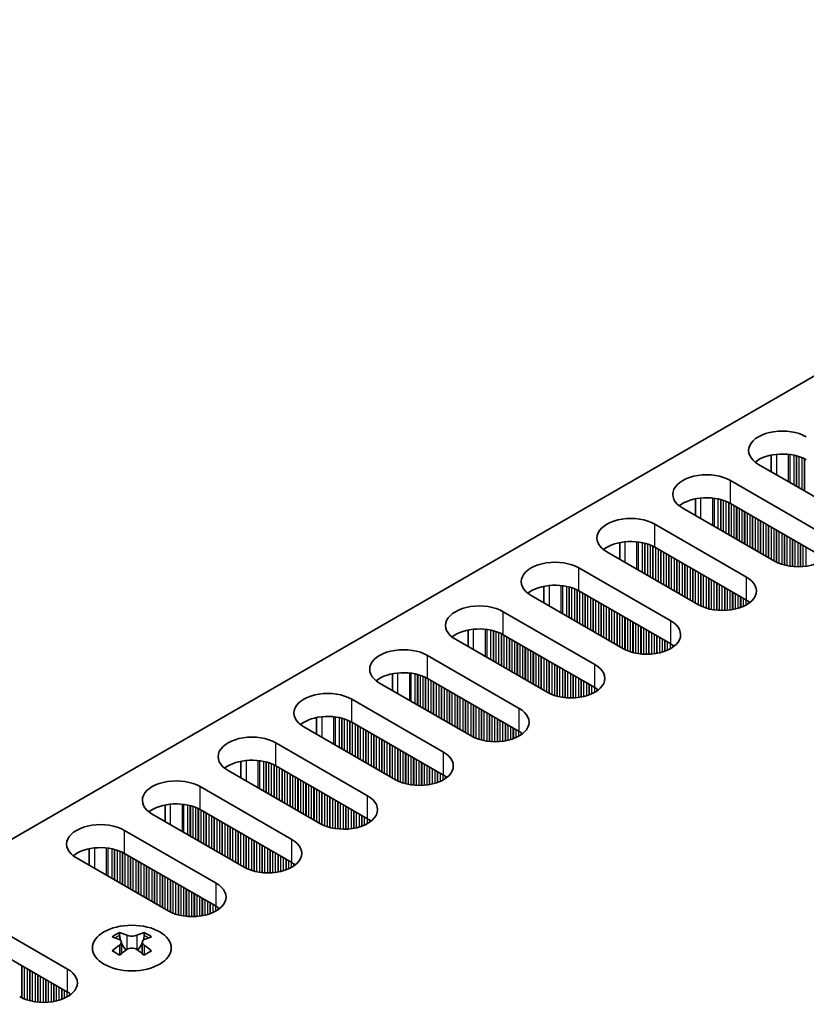
# Model space of a CAD drawing. Units: millimetres. Extents: x 0 to 7469, y 0 to 1124.
# Drawn here: x 269 to 324, y 878 to 948 of the extents above; entities that cross this region are included whole.
import ezdxf

# ---------------------------------------------------------------- set-up
doc = ezdxf.new("R2010")
doc.units = ezdxf.units.MM
doc.header["$LTSCALE"] = 4
doc.layers.get('Defpoints').update_dxf_attribs({"lineweight": 25})
for name, color, linetype, lineweight in [('Dimension (ISO)', 7, 'Continuous', 18), ('Visible (ISO)', 7, 'Continuous', 35), ('Visible Narrow (ISO)', 7, 'Continuous', 25)]:
    doc.layers.add(name, color=color, linetype=linetype, lineweight=lineweight)
doc.styles.add('Note Text (TK)', font='txt')
doc.dimstyles.new('Default - Method 1b (TK)', dxfattribs={"dimscale": 4, "dimtxt": 2.5, "dimasz": 2.5, "dimexe": 1, "dimexo": 1.5, "dimgap": 1, "dimtad": 1, "dimtoh": 1, "dimrnd": 1e-08, "dimdsep": 46, "dimtxsty": 'Note Text (TK)', "dimcen": 0.09, "dimdle": 5, "dimclrd": 100, "dimclre": 100, "dimclrt": 7, "dimadec": 1, "dimazin": 1, "dimtfac": 1, "dimtmove": 0, "dimatfit": 3, "dimfxl": 0, "dimtolj": 1, "dimlwd": -1, "dimlwe": -1, "dimarcsym": 0})

# ---------------------------------------------------------------- blocks, each defined once
blk = doc.blocks.new('*D6')
at = {"layer": 'Defpoints', "color": 0, "transparency": 16777216}
for p in [(383.376, 956.967), (96.29, 853.272), (150.031, 822.245)]:
    blk.add_point(p, dxfattribs=at)
at = {"layer": 'Dimension (ISO)', "color": 100, "transparency": 16777216}
for p, q in [((377.376, 960.431), (325.636, 990.303)), ((320.975, 982.994), (104.951, 858.272)), ((144.031, 825.709), (92.29, 855.581))]:
    blk.add_line(p, q, dxfattribs=at)
for points in [[(320.142, 984.437), (321.809, 981.551), (329.636, 987.994)], [(104.117, 859.715), (105.784, 856.829), (96.29, 853.272)]]:
    blk.add_solid(points, dxfattribs=at)
at = {"layer": 'Dimension (ISO)', "color": 7, "transparency": 16777216, "insert": (202.78, 924.084), "char_height": 10, "attachment_point": 4, "rotation": 30, "style": 'Note Text (TK)'}
blk.add_mtext('\\A1;{\\Q-30.000;\\W0.816;\\H0.816x;330}', dxfattribs=at)

msp = doc.modelspace()

# ---------------------------------------------------------------- linework, layer by layer
at = {"layer": 'Visible (ISO)'}
for p, q in [((152.5055, 823.2658), (380.0171, 954.6197)), ((321.951, 917.2261), (321.951, 916.0475)), ((327.5497, 912.8151), (321.0444, 916.571)), ((319.0645, 915.4279), (325.5698, 911.672)), ((316.577, 914.1234), (316.577, 912.9448)), ((325.5698, 910.039), (319.0645, 913.7949)), ((322.1757, 909.7124), (315.6704, 913.4683)), ((313.6905, 912.3252), (320.1958, 908.5693)), ((311.203, 911.0207), (311.203, 909.8421)), ((316.8017, 906.6097), (310.2963, 910.3656)), ((320.1958, 906.9363), (313.6905, 910.6922)), ((308.3164, 909.2225), (314.8218, 905.4666)), ((305.829, 907.918), (305.829, 906.7394)), ((314.8218, 903.8336), (308.3164, 907.5895)), ((311.4277, 903.507), (304.9223, 907.2629)), ((302.9424, 906.1198), (309.4478, 902.3639)), ((300.455, 904.8154), (300.455, 903.6367)), ((306.0537, 900.4043), (299.5483, 904.1602)), ((309.4478, 900.7309), (302.9424, 904.4868)), ((297.5684, 903.0171), (304.0738, 899.2612)), ((295.081, 901.7127), (295.081, 900.534)), ((304.0738, 897.6282), (297.5684, 901.3841)), ((300.6797, 897.3016), (294.1743, 901.0575)), ((292.1944, 899.9144), (298.6998, 896.1585)), ((289.707, 898.61), (289.707, 897.4314)), ((298.6998, 894.5255), (292.1944, 898.2814)), ((295.3057, 894.1989), (288.8003, 897.9548)), ((286.8204, 896.8117), (293.3258, 893.0558)), ((284.333, 895.5073), (284.333, 894.3287)), ((289.9317, 891.0963), (283.4263, 894.8521)), ((293.3258, 891.4229), (286.8204, 895.1787)), ((281.4464, 893.709), (287.9518, 889.9532)), ((278.9589, 892.4046), (278.9589, 891.226)), ((287.9518, 888.3202), (281.4464, 892.0761)), ((284.5577, 887.9936), (278.0523, 891.7495)), ((276.0724, 890.6064), (282.5778, 886.8505)), ((273.5849, 889.3019), (273.5849, 888.1233)), ((279.1836, 884.8909), (272.6783, 888.6468)), ((282.5778, 885.2175), (276.0724, 888.9734)), ((265.5365, 884.5235), (272.0419, 880.7676)), ((275.7365, 883.3622), (275.7365, 883.1456)), ((277.4689, 883.3622), (277.4689, 883.1456)), ((272.0419, 879.1346), (265.5365, 882.8905)), ((275.8653, 882.6767), (275.8653, 881.855)), ((277.3401, 882.6767), (277.3401, 881.855))]:
    msp.add_line(p, q, dxfattribs=at)
for centre, major_axis, start_param, end_param in [((322.7414, 917.5507), (-2.4, 0), 3.9269908, 7.0685835), ((322.7414, 915.9178), (-2.4, 0), 3.9269908, 5.6530481), ((317.3674, 914.4481), (-2.4, 0), 3.9269908, 7.0685835), ((317.3674, 912.8151), (-2.4, 0), 3.9269908, 5.6530481), ((311.9934, 911.3454), (-2.4, 0), 3.9269908, 7.0685835), ((323.8728, 910.6922), (2.4, 0), 3.9269908, 7.0685835), ((311.9934, 909.7124), (-2.4, 0), 3.9269908, 5.6530481), ((306.6194, 908.2427), (-2.4, 0), 3.9269908, 7.0685835), ((318.4988, 907.5895), (2.4, 0), 3.9269908, 7.0685835), ((306.6194, 906.6097), (-2.4, 0), 3.9269908, 5.6530481), ((301.2454, 905.14), (-2.4, 0), 3.9269908, 7.0685835), ((318.4988, 905.9565), (-2.4, 0), 3.7717299, 3.9269908), ((313.1248, 904.4868), (2.4, 0), 3.9269908, 7.0685835), ((301.2454, 903.507), (-2.4, 0), 3.9269908, 5.6530481), ((295.8714, 902.0373), (-2.4, 0), 3.9269908, 7.0685835), ((313.1248, 902.8538), (-2.4, 0), 3.7717299, 3.9269908), ((295.8714, 900.4043), (-2.4, 0), 3.9269908, 5.6530481), ((307.7508, 901.3841), (2.4, 0), 3.9269908, 7.0685835), ((290.4974, 898.9346), (-2.4, 0), 3.9269908, 7.0685835), ((307.7508, 899.7511), (-2.4, 0), 3.7717299, 3.9269908), ((302.3767, 898.2814), (2.4, 0), 3.9269908, 7.0685835), ((290.4974, 897.3016), (-2.4, 0), 3.9269908, 5.6530481), ((302.3767, 896.6484), (-2.4, 0), 3.7717299, 3.9269908), ((285.1233, 895.8319), (-2.4, 0), 3.9269908, 7.0685835), ((285.1233, 894.1989), (-2.4, 0), 3.9269908, 5.6530481), ((297.0027, 895.1787), (2.4, 0), 3.9269908, 7.0685835), ((279.7493, 892.7293), (-2.4, 0), 3.9269908, 7.0685835), ((297.0027, 893.5457), (-2.4, 0), 3.7717299, 3.9269908), ((291.6287, 892.0761), (2.4, 0), 3.9269908, 7.0685835), ((279.7493, 891.0963), (-2.4, 0), 3.9269908, 5.6530481), ((291.6287, 890.4431), (-2.4, 0), 3.7717299, 3.9269908), ((274.3753, 889.6266), (-2.4, 0), 3.9269908, 7.0685835), ((286.2547, 888.9734), (2.4, 0), 3.9269908, 7.0685835), ((274.3753, 887.9936), (-2.4, 0), 3.9269908, 5.6530481), ((286.2547, 887.3404), (-2.4, 0), 3.7717299, 3.9269908), ((280.8807, 885.8707), (2.4, 0), 3.9269908, 7.0685835), ((280.8807, 884.2377), (-2.4, 0), 3.7717299, 3.9269908), ((275.4713, 877.316), (3.6136, 6.259), 0.7334881, 0.8373082), ((276.3375, 876.5097), (-3.6964, 6.4023), 5.6164242, 5.7159411), ((276.8679, 876.8159), (3.6964, -6.4023), 2.4748315, 2.5743485), ((276.4436, 882.7374), (0.5, -0.866), 3.9269908, 4.2965881), ((276.3375, 876.8159), (3.6964, 6.4023), 0.5672442, 0.6667611), ((276.7618, 882.7374), (0.5, 0.866), 5.1281898, 5.4977871), ((277.7341, 877.316), (3.6136, -6.259), 2.3042845, 2.4081045), ((276.8679, 876.5097), (-3.6964, -6.4023), 3.7088368, 3.8083538), ((276.3375, 876.8159), (3.6964, 6.4023), 0.9040352, 1.0035522), ((276.4436, 882.7374), (0.5, -0.866), 4.5400473, 5.1466518), ((276.7618, 882.7374), (0.5, 0.866), 4.2781261, 4.8847306), ((276.8679, 876.8159), (3.6964, -6.4023), 2.1380405, 2.2375575), ((275.4713, 876.0096), (-3.6136, 6.259), 5.4458771, 5.5496972), ((276.8679, 876.5097), (-3.6964, -6.4023), 4.0456278, 4.1451448), ((276.3375, 876.5097), (-3.6964, 6.4023), 5.2796332, 5.3791501), ((277.7341, 876.0096), (-3.6136, -6.259), 3.8750808, 3.9789008), ((270.3448, 879.7878), (2.4, 0), 3.9269908, 7.0685835), ((270.3448, 878.1548), (-2.4, 0), 3.7717299, 3.9269908)]:
    msp.add_ellipse(centre, major_axis=major_axis, ratio=0.5773503, start_param=start_param, end_param=end_param, dxfattribs=at)
msp.add_ellipse((276.6027, 882.2577), major_axis=(2.8, 0), ratio=0.5773503, dxfattribs=at)
for points in [[(276.2492, 883.1669), (276.2934, 883.1474), (276.3495, 883.1305), (276.4727, 883.108), (276.5397, 883.1024), (276.6657, 883.1024), (276.7328, 883.108), (276.8559, 883.1305), (276.912, 883.1474), (276.9563, 883.1669)], [(275.7188, 882.4524), (275.763, 882.4841), (275.8015, 882.5217), (275.8526, 882.5999), (275.8653, 882.6403), (275.8653, 882.713), (275.8526, 882.75), (275.8015, 882.8141), (275.763, 882.8412), (275.7188, 882.8607)], [(276.9563, 882.1463), (276.912, 882.1779), (276.8559, 882.2054), (276.7328, 882.2419), (276.6657, 882.2509), (276.5397, 882.2509), (276.4727, 882.2419), (276.3495, 882.2054), (276.2934, 882.1779), (276.2492, 882.1463)], [(277.4866, 882.8607), (277.4424, 882.8412), (277.4039, 882.8141), (277.3528, 882.75), (277.3401, 882.713), (277.3401, 882.6403), (277.3528, 882.5999), (277.4039, 882.5217), (277.4424, 882.4841), (277.4866, 882.4524)]]:
    msp.add_open_spline(points, degree=3, knots=[0.076192776, 0.076192776, 0.076192776, 0.076192776, 0.095082843, 0.095082843, 0.11397291, 0.11397291, 0.132862977, 0.132862977, 0.151753045, 0.151753045, 0.151753045, 0.151753045], dxfattribs=at)
at = {"layer": 'Visible Narrow (ISO)'}
for p, q in [((322.3172, 917.2816), (322.3172, 915.8361)), ((323.1539, 917.2828), (323.1539, 915.353)), ((323.267, 917.2698), (323.267, 915.2877)), ((323.5475, 917.2229), (323.5475, 915.1258)), ((323.7172, 917.1837), (323.7172, 915.0278)), ((323.7455, 917.1763), (323.7455, 915.0114)), ((323.9152, 917.1264), (323.9152, 914.9135)), ((324.1132, 917.0547), (324.1132, 914.7992)), ((324.2829, 916.9798), (324.2829, 914.7012)), ((324.3112, 916.9659), (324.3112, 914.6848)), ((319.0645, 913.7949), (319.0645, 915.4279)), ((316.9431, 914.1789), (316.9431, 912.7334)), ((317.7799, 914.1801), (317.7799, 912.2503)), ((317.893, 914.1671), (317.893, 912.185)), ((318.1735, 914.1202), (318.1735, 912.0231)), ((318.3432, 914.081), (318.3432, 911.9251)), ((318.3715, 914.0736), (318.3715, 911.9088)), ((318.5412, 914.0237), (318.5412, 911.8108)), ((318.7392, 913.9521), (318.7392, 911.6965)), ((318.9089, 913.8771), (318.9089, 911.5985)), ((318.9372, 913.8632), (318.9372, 911.5822)), ((319.1069, 913.7704), (319.1069, 911.4842)), ((319.3049, 913.6561), (319.3049, 911.3699)), ((319.4746, 913.5581), (319.4746, 911.2719)), ((319.5029, 913.5417), (319.5029, 911.2556)), ((319.6726, 913.4438), (319.6726, 911.1576)), ((319.8706, 913.3295), (319.8706, 911.0433)), ((320.0403, 913.2315), (320.0403, 910.9453)), ((320.0686, 913.2152), (320.0686, 910.929)), ((320.2383, 913.1172), (320.2383, 910.831)), ((320.4363, 913.0029), (320.4363, 910.7167)), ((313.6905, 910.6922), (313.6905, 912.3252)), ((320.606, 912.9049), (320.606, 910.6187)), ((320.6342, 912.8886), (320.6342, 910.6024)), ((320.8039, 912.7906), (320.8039, 910.5044)), ((321.0019, 912.6763), (321.0019, 910.3901)), ((321.1716, 912.5783), (321.1716, 910.2921)), ((321.1999, 912.562), (321.1999, 910.2758)), ((321.3696, 912.464), (321.3696, 910.1778)), ((321.5676, 912.3497), (321.5676, 910.0635)), ((321.7373, 912.2517), (321.7373, 909.9655)), ((321.7656, 912.2354), (321.7656, 909.9492)), ((321.9353, 912.1374), (321.9353, 909.8512)), ((322.1333, 912.0231), (322.1333, 909.7369)), ((322.303, 911.9251), (322.303, 909.644)), ((322.3313, 911.9088), (322.3313, 909.6301)), ((322.501, 911.8108), (322.501, 909.5552)), ((322.699, 911.6965), (322.699, 909.4836)), ((322.8687, 911.5985), (322.8687, 909.4336)), ((322.897, 911.5822), (322.897, 909.4262)), ((311.5691, 911.0762), (311.5691, 909.6307)), ((312.4059, 911.0774), (312.4059, 909.1476)), ((312.519, 911.0644), (312.519, 909.0823)), ((312.7995, 911.0175), (312.7995, 908.9204)), ((312.9692, 910.9783), (312.9692, 908.8224)), ((312.9975, 910.9709), (312.9975, 908.8061)), ((313.1672, 910.921), (313.1672, 908.7081)), ((323.0667, 911.4842), (323.0667, 909.387)), ((323.2647, 911.3699), (323.2647, 909.3518)), ((323.4344, 911.2719), (323.4344, 909.3298)), ((323.4627, 911.2556), (323.4627, 909.3269)), ((323.6324, 911.1576), (323.6324, 909.3135)), ((323.8304, 911.0433), (323.8304, 909.3068)), ((324.0001, 910.9453), (324.0001, 909.3085)), ((324.0284, 910.929), (324.0284, 909.3094)), ((313.3652, 910.8494), (313.3652, 908.5938)), ((313.5349, 910.7744), (313.5349, 908.4958)), ((313.5632, 910.7605), (313.5632, 908.4795)), ((313.7329, 910.6677), (313.7329, 908.3815)), ((313.9309, 910.5534), (313.9309, 908.2672)), ((314.1006, 910.4554), (314.1006, 908.1692)), ((314.1289, 910.4391), (314.1289, 908.1529)), ((314.2986, 910.3411), (314.2986, 908.0549)), ((314.4966, 910.2268), (314.4966, 907.9406)), ((324.1981, 910.831), (324.1981, 909.3193)), ((324.3961, 910.7167), (324.3961, 909.3399)), ((314.6663, 910.1288), (314.6663, 907.8426)), ((314.6945, 910.1125), (314.6945, 907.8263)), ((314.8643, 910.0145), (314.8643, 907.7283)), ((315.0622, 909.9002), (315.0622, 907.614)), ((315.2319, 909.8022), (315.2319, 907.516)), ((315.2602, 909.7859), (315.2602, 907.4997)), ((315.4299, 909.6879), (315.4299, 907.4017)), ((315.6279, 909.5736), (315.6279, 907.2874)), ((315.7976, 909.4756), (315.7976, 907.1894)), ((315.8259, 909.4593), (315.8259, 907.1731)), ((308.3164, 907.5895), (308.3164, 909.2225)), ((315.9956, 909.3613), (315.9956, 907.0751)), ((316.1936, 909.247), (316.1936, 906.9608)), ((316.3633, 909.149), (316.3633, 906.8628)), ((316.3916, 909.1327), (316.3916, 906.8465)), ((316.5613, 909.0347), (316.5613, 906.7485)), ((316.7593, 908.9204), (316.7593, 906.6342)), ((316.929, 908.8224), (316.929, 906.5413)), ((316.9573, 908.8061), (316.9573, 906.5274)), ((317.127, 908.7081), (317.127, 906.4525)), ((317.325, 908.5938), (317.325, 906.3809)), ((317.4947, 908.4958), (317.4947, 906.3309)), ((317.523, 908.4795), (317.523, 906.3236)), ((317.6927, 908.3815), (317.6927, 906.2843)), ((317.8907, 908.2672), (317.8907, 906.2491)), ((318.0604, 908.1692), (318.0604, 906.2272)), ((318.0887, 908.1529), (318.0887, 906.2242)), ((320.1958, 906.9363), (320.1958, 908.5693)), ((306.1951, 907.9735), (306.1951, 906.528)), ((307.0319, 907.9747), (307.0319, 906.0449)), ((307.145, 907.9617), (307.145, 905.9796)), ((307.4255, 907.9148), (307.4255, 905.8177)), ((307.5952, 907.8756), (307.5952, 905.7197)), ((307.6235, 907.8682), (307.6235, 905.7034)), ((307.7932, 907.8183), (307.7932, 905.6054)), ((307.9912, 907.7467), (307.9912, 905.4911)), ((308.1609, 907.6717), (308.1609, 905.3931)), ((308.1892, 907.6578), (308.1892, 905.3768)), ((308.3589, 907.565), (308.3589, 905.2788)), ((308.5569, 907.4507), (308.5569, 905.1645)), ((318.2584, 908.0549), (318.2584, 906.2108)), ((318.4564, 907.9406), (318.4564, 906.2041)), ((318.6261, 907.8426), (318.6261, 906.2058)), ((318.6543, 907.8263), (318.6543, 906.2068)), ((318.8241, 907.7283), (318.8241, 906.2166)), ((319.022, 907.614), (319.022, 906.2372)), ((319.1917, 907.516), (319.1917, 906.2629)), ((319.22, 907.4997), (319.22, 906.2679)), ((319.3897, 907.4017), (319.3897, 906.3029)), ((308.7266, 907.3527), (308.7266, 905.0665)), ((308.7548, 907.3364), (308.7548, 905.0502)), ((308.9246, 907.2384), (308.9246, 904.9522)), ((309.1225, 907.1241), (309.1225, 904.8379)), ((309.2923, 907.0261), (309.2923, 904.7399)), ((309.3205, 907.0098), (309.3205, 904.7236)), ((309.4902, 906.9118), (309.4902, 904.6256)), ((309.6882, 906.7975), (309.6882, 904.5113)), ((309.8579, 906.6995), (309.8579, 904.4133)), ((309.8862, 906.6832), (309.8862, 904.397)), ((319.5877, 907.2874), (319.5877, 906.3547)), ((319.7574, 907.1894), (319.7574, 906.4097)), ((319.7857, 907.1731), (319.7857, 906.4199)), ((319.9554, 907.0751), (319.9554, 906.4882)), ((320.1534, 906.9608), (320.1534, 906.5858)), ((320.3231, 906.8568), (320.3231, 906.6892)), ((320.3561, 906.8341), (320.3561, 906.7119)), ((302.9424, 904.4868), (302.9424, 906.1198)), ((310.0559, 906.5852), (310.0559, 904.299)), ((310.2539, 906.4709), (310.2539, 904.1847)), ((310.4236, 906.3729), (310.4236, 904.0867)), ((310.4519, 906.3566), (310.4519, 904.0704)), ((310.6216, 906.2586), (310.6216, 903.9724)), ((310.8196, 906.1443), (310.8196, 903.8581)), ((310.9893, 906.0463), (310.9893, 903.7601)), ((311.0176, 906.03), (311.0176, 903.7438)), ((311.1873, 905.932), (311.1873, 903.6458)), ((311.3853, 905.8177), (311.3853, 903.5315)), ((311.555, 905.7197), (311.555, 903.4387)), ((311.5833, 905.7034), (311.5833, 903.4248)), ((311.753, 905.6054), (311.753, 903.3498)), ((311.951, 905.4911), (311.951, 903.2782)), ((312.1207, 905.3931), (312.1207, 903.2283)), ((312.149, 905.3768), (312.149, 903.2209)), ((312.3187, 905.2788), (312.3187, 903.1817)), ((314.8218, 903.8336), (314.8218, 905.4666)), ((300.8211, 904.8708), (300.8211, 903.4254)), ((301.6579, 904.872), (301.6579, 902.9423)), ((301.771, 904.859), (301.771, 902.8769)), ((302.0515, 904.8121), (302.0515, 902.715)), ((302.2212, 904.7729), (302.2212, 902.617)), ((302.2495, 904.7656), (302.2495, 902.6007)), ((302.4192, 904.7156), (302.4192, 902.5027)), ((302.6172, 904.644), (302.6172, 902.3884)), ((302.7869, 904.569), (302.7869, 902.2904)), ((312.5167, 905.1645), (312.5167, 903.1464)), ((312.6864, 905.0665), (312.6864, 903.1245)), ((312.7146, 905.0502), (312.7146, 903.1215)), ((312.8844, 904.9522), (312.8844, 903.1081)), ((313.0823, 904.8379), (313.0823, 903.1014)), ((313.252, 904.7399), (313.252, 903.1031)), ((313.2803, 904.7236), (313.2803, 903.1041)), ((313.45, 904.6256), (313.45, 903.1139)), ((302.8152, 904.5551), (302.8152, 902.2741)), ((302.9849, 904.4623), (302.9849, 902.1761)), ((303.1828, 904.348), (303.1828, 902.0618)), ((303.3526, 904.25), (303.3526, 901.9638)), ((303.3808, 904.2337), (303.3808, 901.9475)), ((303.5505, 904.1357), (303.5505, 901.8495)), ((303.7485, 904.0214), (303.7485, 901.7352)), ((303.9182, 903.9234), (303.9182, 901.6372)), ((303.9465, 903.9071), (303.9465, 901.6209)), ((313.648, 904.5113), (313.648, 903.1345)), ((313.8177, 904.4133), (313.8177, 903.1602)), ((313.846, 904.397), (313.846, 903.1652)), ((314.0157, 904.299), (314.0157, 903.2002)), ((314.2137, 904.1847), (314.2137, 903.252)), ((314.3834, 904.0867), (314.3834, 903.307)), ((314.4117, 904.0704), (314.4117, 903.3172)), ((314.5814, 903.9724), (314.5814, 903.3856)), ((304.1162, 903.8091), (304.1162, 901.5229)), ((304.3142, 903.6948), (304.3142, 901.4086)), ((304.4839, 903.5968), (304.4839, 901.3106)), ((304.5122, 903.5805), (304.5122, 901.2943)), ((304.6819, 903.4825), (304.6819, 901.1963)), ((304.8799, 903.3682), (304.8799, 901.082)), ((305.0496, 903.2702), (305.0496, 900.984)), ((305.0779, 903.2539), (305.0779, 900.9677)), ((314.7794, 903.8581), (314.7794, 903.4831)), ((314.9491, 903.7541), (314.9491, 903.5865)), ((314.9821, 903.7314), (314.9821, 903.6092)), ((297.5684, 901.3841), (297.5684, 903.0171)), ((305.2476, 903.1559), (305.2476, 900.8697)), ((305.4456, 903.0416), (305.4456, 900.7554)), ((305.6153, 902.9436), (305.6153, 900.6574)), ((305.6436, 902.9273), (305.6436, 900.6411)), ((305.8133, 902.8293), (305.8133, 900.5431)), ((306.0113, 902.715), (306.0113, 900.4288)), ((306.181, 902.617), (306.181, 900.336)), ((306.2093, 902.6007), (306.2093, 900.3221)), ((306.379, 902.5027), (306.379, 900.2471)), ((306.577, 902.3884), (306.577, 900.1755)), ((306.7467, 902.2904), (306.7467, 900.1256)), ((306.775, 902.2741), (306.775, 900.1182)), ((306.9447, 902.1761), (306.9447, 900.079)), ((307.1426, 902.0618), (307.1426, 900.0437)), ((307.3124, 901.9638), (307.3124, 900.0218)), ((307.3406, 901.9475), (307.3406, 900.0189)), ((307.5103, 901.8495), (307.5103, 900.0054)), ((309.4478, 900.7309), (309.4478, 902.3639)), ((295.4471, 901.7681), (295.4471, 900.3227)), ((296.2838, 901.7693), (296.2838, 899.8396)), ((296.397, 901.7563), (296.397, 899.7743)), ((296.6775, 901.7095), (296.6775, 899.6123)), ((296.8472, 901.6703), (296.8472, 899.5143)), ((296.8755, 901.6629), (296.8755, 899.498)), ((297.0452, 901.6129), (297.0452, 899.4)), ((297.2432, 901.5413), (297.2432, 899.2857)), ((297.4129, 901.4664), (297.4129, 899.1877)), ((297.4411, 901.4525), (297.4411, 899.1714)), ((297.6108, 901.3596), (297.6108, 899.0734)), ((297.8088, 901.2453), (297.8088, 898.9591)), ((297.9785, 901.1473), (297.9785, 898.8611)), ((298.0068, 901.131), (298.0068, 898.8448)), ((307.7083, 901.7352), (307.7083, 899.9987)), ((307.878, 901.6372), (307.878, 900.0004)), ((307.9063, 901.6209), (307.9063, 900.0014)), ((308.076, 901.5229), (308.076, 900.0113)), ((308.274, 901.4086), (308.274, 900.0318)), ((308.4437, 901.3106), (308.4437, 900.0575)), ((308.472, 901.2943), (308.472, 900.0625)), ((308.6417, 901.1963), (308.6417, 900.0975)), ((308.8397, 901.082), (308.8397, 900.1493)), ((298.1765, 901.033), (298.1765, 898.7468)), ((298.3745, 900.9187), (298.3745, 898.6325)), ((298.5442, 900.8207), (298.5442, 898.5345)), ((298.5725, 900.8044), (298.5725, 898.5182)), ((298.7422, 900.7064), (298.7422, 898.4202)), ((298.9402, 900.5921), (298.9402, 898.3059)), ((299.1099, 900.4941), (299.1099, 898.2079)), ((299.1382, 900.4778), (299.1382, 898.1916)), ((299.3079, 900.3798), (299.3079, 898.0936)), ((309.0094, 900.984), (309.0094, 900.2043)), ((309.0377, 900.9677), (309.0377, 900.2145)), ((309.2074, 900.8697), (309.2074, 900.2829)), ((309.4054, 900.7554), (309.4054, 900.3804)), ((309.5751, 900.6515), (309.5751, 900.4838)), ((309.608, 900.6287), (309.608, 900.5065)), ((292.1944, 898.2814), (292.1944, 899.9144)), ((299.5059, 900.2655), (299.5059, 897.9793)), ((299.6756, 900.1675), (299.6756, 897.8813)), ((299.7039, 900.1512), (299.7039, 897.865)), ((299.8736, 900.0532), (299.8736, 897.767)), ((300.0716, 899.9389), (300.0716, 897.6527)), ((300.2413, 899.8409), (300.2413, 897.5547)), ((300.2696, 899.8246), (300.2696, 897.5384)), ((300.4393, 899.7266), (300.4393, 897.4404)), ((300.6373, 899.6123), (300.6373, 897.3261)), ((300.807, 899.5143), (300.807, 897.2333)), ((300.8353, 899.498), (300.8353, 897.2194)), ((301.005, 899.4), (301.005, 897.1444)), ((301.2029, 899.2857), (301.2029, 897.0728)), ((301.3727, 899.1877), (301.3727, 897.0229)), ((301.4009, 899.1714), (301.4009, 897.0155)), ((301.5706, 899.0734), (301.5706, 896.9763)), ((304.0738, 897.6282), (304.0738, 899.2612)), ((290.0731, 898.6655), (290.0731, 897.22)), ((290.9098, 898.6667), (290.9098, 896.7369)), ((291.023, 898.6536), (291.023, 896.6716)), ((291.3035, 898.6068), (291.3035, 896.5096)), ((291.4732, 898.5676), (291.4732, 896.4117)), ((291.5014, 898.5602), (291.5014, 896.3953)), ((291.6711, 898.5102), (291.6711, 896.2973)), ((291.8691, 898.4386), (291.8691, 896.183)), ((292.0388, 898.3637), (292.0388, 896.0851)), ((292.0671, 898.3498), (292.0671, 896.0687)), ((301.7686, 898.9591), (301.7686, 896.941)), ((301.9383, 898.8611), (301.9383, 896.9191)), ((301.9666, 898.8448), (301.9666, 896.9162)), ((302.1363, 898.7468), (302.1363, 896.9028)), ((302.3343, 898.6325), (302.3343, 896.896)), ((302.504, 898.5345), (302.504, 896.8977)), ((302.5323, 898.5182), (302.5323, 896.8987)), ((302.702, 898.4202), (302.702, 896.9086)), ((302.9, 898.3059), (302.9, 896.9291)), ((292.2368, 898.2569), (292.2368, 895.9707)), ((292.4348, 898.1426), (292.4348, 895.8564)), ((292.6045, 898.0446), (292.6045, 895.7585)), ((292.6328, 898.0283), (292.6328, 895.7421)), ((292.8025, 897.9303), (292.8025, 895.6441)), ((293.0005, 897.816), (293.0005, 895.5298)), ((293.1702, 897.718), (293.1702, 895.4319)), ((293.1985, 897.7017), (293.1985, 895.4155)), ((293.3682, 897.6037), (293.3682, 895.3175)), ((303.0697, 898.2079), (303.0697, 896.9548)), ((303.098, 898.1916), (303.098, 896.9598)), ((303.2677, 898.0936), (303.2677, 896.9948)), ((303.4657, 897.9793), (303.4657, 897.0466)), ((303.6354, 897.8813), (303.6354, 897.1016)), ((303.6637, 897.865), (303.6637, 897.1118)), ((303.8334, 897.767), (303.8334, 897.1802)), ((304.0314, 897.6527), (304.0314, 897.2777)), ((293.5662, 897.4894), (293.5662, 895.2032)), ((293.7359, 897.3914), (293.7359, 895.1053)), ((293.7642, 897.3751), (293.7642, 895.0889)), ((293.9339, 897.2771), (293.9339, 894.9909)), ((294.1319, 897.1628), (294.1319, 894.8766)), ((294.3016, 897.0648), (294.3016, 894.7787)), ((294.3299, 897.0485), (294.3299, 894.7623)), ((294.4996, 896.9505), (294.4996, 894.6643)), ((304.2011, 897.5488), (304.2011, 897.3811)), ((304.234, 897.526), (304.234, 897.4038)), ((286.8204, 895.1787), (286.8204, 896.8117)), ((294.6976, 896.8362), (294.6976, 894.55)), ((294.8673, 896.7382), (294.8673, 894.4521)), ((294.8956, 896.7219), (294.8956, 894.4357)), ((295.0653, 896.6239), (295.0653, 894.3377)), ((295.2633, 896.5096), (295.2633, 894.2234)), ((295.433, 896.4117), (295.433, 894.1306)), ((295.4612, 896.3953), (295.4612, 894.1167)), ((295.6309, 896.2973), (295.6309, 894.0418)), ((295.8289, 896.183), (295.8289, 893.9701)), ((284.6991, 895.5628), (284.6991, 894.1173)), ((285.5358, 895.564), (285.5358, 893.6342)), ((285.649, 895.5509), (285.649, 893.5689)), ((285.9294, 895.5041), (285.9294, 893.4069)), ((295.9986, 896.0851), (295.9986, 893.9202)), ((296.0269, 896.0687), (296.0269, 893.9128)), ((296.1966, 895.9707), (296.1966, 893.8736)), ((296.3946, 895.8564), (296.3946, 893.8383)), ((296.5643, 895.7585), (296.5643, 893.8164)), ((296.5926, 895.7421), (296.5926, 893.8135)), ((296.7623, 895.6441), (296.7623, 893.8001)), ((296.9603, 895.5298), (296.9603, 893.7933)), ((298.6998, 894.5255), (298.6998, 896.1585)), ((286.0991, 895.4649), (286.0991, 893.309)), ((286.1274, 895.4575), (286.1274, 893.2926)), ((286.2971, 895.4076), (286.2971, 893.1947)), ((286.4951, 895.3359), (286.4951, 893.0803)), ((286.6648, 895.261), (286.6648, 892.9824)), ((286.6931, 895.2471), (286.6931, 892.966)), ((286.8628, 895.1542), (286.8628, 892.8681)), ((287.0608, 895.0399), (287.0608, 892.7537)), ((287.2305, 894.942), (287.2305, 892.6558)), ((287.2588, 894.9256), (287.2588, 892.6394)), ((287.4285, 894.8276), (287.4285, 892.5415)), ((297.13, 895.4319), (297.13, 893.7951)), ((297.1583, 895.4155), (297.1583, 893.796)), ((297.328, 895.3175), (297.328, 893.8059)), ((297.526, 895.2032), (297.526, 893.8264)), ((297.6957, 895.1053), (297.6957, 893.8521)), ((297.724, 895.0889), (297.724, 893.8572)), ((297.8937, 894.9909), (297.8937, 893.8921)), ((298.0917, 894.8766), (298.0917, 893.9439)), ((287.6265, 894.7133), (287.6265, 892.4271)), ((287.7962, 894.6154), (287.7962, 892.3292)), ((287.8245, 894.599), (287.8245, 892.3128)), ((287.9942, 894.501), (287.9942, 892.2149)), ((288.1922, 894.3867), (288.1922, 892.1005)), ((288.3619, 894.2888), (288.3619, 892.0026)), ((288.3902, 894.2724), (288.3902, 891.9862)), ((288.5599, 894.1745), (288.5599, 891.8883)), ((298.2614, 894.7787), (298.2614, 893.9989)), ((298.2897, 894.7623), (298.2897, 894.0092)), ((298.4594, 894.6643), (298.4594, 894.0775)), ((298.6574, 894.55), (298.6574, 894.175)), ((298.8271, 894.4461), (298.8271, 894.2784)), ((298.86, 894.4233), (298.86, 894.3011)), ((281.4464, 892.0761), (281.4464, 893.709)), ((288.7579, 894.0601), (288.7579, 891.774)), ((288.9276, 893.9622), (288.9276, 891.676)), ((288.9559, 893.9458), (288.9559, 891.6596)), ((289.1256, 893.8479), (289.1256, 891.5617)), ((289.3236, 893.7335), (289.3236, 891.4474)), ((289.4933, 893.6356), (289.4933, 891.3494)), ((289.5215, 893.6192), (289.5215, 891.333)), ((289.6913, 893.5213), (289.6913, 891.2351)), ((289.8892, 893.4069), (289.8892, 891.1208)), ((290.0589, 893.309), (290.0589, 891.0279)), ((290.0872, 893.2926), (290.0872, 891.014)), ((290.2569, 893.1947), (290.2569, 890.9391)), ((290.4549, 893.0803), (290.4549, 890.8674)), ((290.6246, 892.9824), (290.6246, 890.8175)), ((290.6529, 892.966), (290.6529, 890.8101)), ((290.8226, 892.8681), (290.8226, 890.7709)), ((291.0206, 892.7537), (291.0206, 890.7356)), ((293.3258, 891.4229), (293.3258, 893.0558)), ((279.3251, 892.4601), (279.3251, 891.0146)), ((280.1618, 892.4613), (280.1618, 890.5315)), ((280.2749, 892.4483), (280.2749, 890.4662)), ((280.5554, 892.4014), (280.5554, 890.3043)), ((280.7251, 892.3622), (280.7251, 890.2063)), ((280.7534, 892.3548), (280.7534, 890.1899)), ((280.9231, 892.3049), (280.9231, 890.092)), ((281.1211, 892.2332), (281.1211, 889.9777)), ((281.2908, 892.1583), (281.2908, 889.8797)), ((281.3191, 892.1444), (281.3191, 889.8633)), ((281.4888, 892.0516), (281.4888, 889.7654)), ((291.1903, 892.6558), (291.1903, 890.7137)), ((291.2186, 892.6394), (291.2186, 890.7108)), ((291.3883, 892.5415), (291.3883, 890.6974)), ((291.5863, 892.4271), (291.5863, 890.6906)), ((291.756, 892.3292), (291.756, 890.6924)), ((291.7843, 892.3128), (291.7843, 890.6933)), ((291.954, 892.2149), (291.954, 890.7032)), ((292.152, 892.1005), (292.152, 890.7237)), ((292.3217, 892.0026), (292.3217, 890.7494)), ((281.6868, 891.9372), (281.6868, 889.6511)), ((281.8565, 891.8393), (281.8565, 889.5531)), ((281.8848, 891.8229), (281.8848, 889.5367)), ((282.0545, 891.725), (282.0545, 889.4388)), ((282.2525, 891.6107), (282.2525, 889.3245)), ((282.4222, 891.5127), (282.4222, 889.2265)), ((282.4505, 891.4963), (282.4505, 889.2102)), ((282.6202, 891.3984), (282.6202, 889.1122)), ((292.35, 891.9862), (292.35, 890.7545)), ((292.5197, 891.8883), (292.5197, 890.7894)), ((292.7177, 891.774), (292.7177, 890.8413)), ((292.8874, 891.676), (292.8874, 890.8963)), ((292.9157, 891.6596), (292.9157, 890.9065)), ((293.0854, 891.5617), (293.0854, 890.9748)), ((293.2834, 891.4474), (293.2834, 891.0724)), ((293.4531, 891.3434), (293.4531, 891.1757)), ((293.486, 891.3207), (293.486, 891.1985)), ((276.0724, 888.9734), (276.0724, 890.6064)), ((282.8182, 891.2841), (282.8182, 888.9979)), ((282.9879, 891.1861), (282.9879, 888.8999)), ((283.0162, 891.1697), (283.0162, 888.8836)), ((283.1859, 891.0718), (283.1859, 888.7856)), ((283.3839, 890.9575), (283.3839, 888.6713)), ((283.5536, 890.8595), (283.5536, 888.5733)), ((283.5818, 890.8431), (283.5818, 888.557)), ((283.7516, 890.7452), (283.7516, 888.459)), ((283.9495, 890.6309), (283.9495, 888.3447)), ((284.1192, 890.5329), (284.1192, 888.2467)), ((284.1475, 890.5165), (284.1475, 888.2304)), ((284.3172, 890.4186), (284.3172, 888.1324)), ((284.5152, 890.3043), (284.5152, 888.0181)), ((284.6849, 890.2063), (284.6849, 887.9252)), ((284.7132, 890.1899), (284.7132, 887.9113)), ((284.8829, 890.092), (284.8829, 887.8364)), ((285.0809, 889.9777), (285.0809, 887.7648)), ((287.9518, 888.3202), (287.9518, 889.9532)), ((273.9511, 889.3574), (273.9511, 887.9119)), ((274.7878, 889.3586), (274.7878, 887.4288)), ((274.9009, 889.3456), (274.9009, 887.3635)), ((275.1814, 889.2987), (275.1814, 887.2016)), ((275.3511, 889.2595), (275.3511, 887.1036)), ((275.3794, 889.2521), (275.3794, 887.0873)), ((275.5491, 889.2022), (275.5491, 886.9893)), ((285.2506, 889.8797), (285.2506, 887.7148)), ((285.2789, 889.8633), (285.2789, 887.7074)), ((285.4486, 889.7654), (285.4486, 887.6682)), ((285.6466, 889.6511), (285.6466, 887.6329)), ((285.8163, 889.5531), (285.8163, 887.611)), ((285.8446, 889.5367), (285.8446, 887.6081)), ((286.0143, 889.4388), (286.0143, 887.5947)), ((286.2123, 889.3245), (286.2123, 887.5879)), ((286.382, 889.2265), (286.382, 887.5897)), ((286.4103, 889.2102), (286.4103, 887.5906)), ((275.7471, 889.1306), (275.7471, 886.875)), ((275.9168, 889.0556), (275.9168, 886.777)), ((275.9451, 889.0417), (275.9451, 886.7607)), ((276.1148, 888.9489), (276.1148, 886.6627)), ((276.3128, 888.8346), (276.3128, 886.5484)), ((276.4825, 888.7366), (276.4825, 886.4504)), ((276.5108, 888.7203), (276.5108, 886.4341)), ((276.6805, 888.6223), (276.6805, 886.3361)), ((276.8785, 888.508), (276.8785, 886.2218)), ((286.58, 889.1122), (286.58, 887.6005)), ((286.778, 888.9979), (286.778, 887.6211)), ((286.9477, 888.8999), (286.9477, 887.6467)), ((286.976, 888.8836), (286.976, 887.6518)), ((287.1457, 888.7856), (287.1457, 887.6867)), ((287.3437, 888.6713), (287.3437, 887.7386)), ((287.5134, 888.5733), (287.5134, 887.7936)), ((287.5416, 888.557), (287.5416, 887.8038)), ((277.0482, 888.41), (277.0482, 886.1238)), ((277.0765, 888.3937), (277.0765, 886.1075)), ((277.2462, 888.2957), (277.2462, 886.0095)), ((277.4442, 888.1814), (277.4442, 885.8952)), ((277.6139, 888.0834), (277.6139, 885.7972)), ((277.6422, 888.0671), (277.6422, 885.7809)), ((277.8119, 887.9691), (277.8119, 885.6829)), ((278.0098, 887.8548), (278.0098, 885.5686)), ((287.7114, 888.459), (287.7114, 887.8721)), ((287.9093, 888.3447), (287.9093, 887.9697)), ((288.079, 888.2407), (288.079, 888.073)), ((288.112, 888.218), (288.112, 888.0958)), ((278.1796, 887.7568), (278.1796, 885.4706)), ((278.2078, 887.7405), (278.2078, 885.4543)), ((278.3775, 887.6425), (278.3775, 885.3563)), ((278.5755, 887.5282), (278.5755, 885.242)), ((278.7452, 887.4302), (278.7452, 885.144)), ((278.7735, 887.4139), (278.7735, 885.1277)), ((278.9432, 887.3159), (278.9432, 885.0297)), ((279.1412, 887.2016), (279.1412, 884.9154)), ((279.3109, 887.1036), (279.3109, 884.8225)), ((279.3392, 887.0873), (279.3392, 884.8086)), ((279.5089, 886.9893), (279.5089, 884.7337)), ((279.7069, 886.875), (279.7069, 884.6621)), ((279.8766, 886.777), (279.8766, 884.6121)), ((279.9049, 886.7607), (279.9049, 884.6047)), ((280.0746, 886.6627), (280.0746, 884.5655)), ((280.2726, 886.5484), (280.2726, 884.5303)), ((280.4423, 886.4504), (280.4423, 884.5084)), ((280.4706, 886.4341), (280.4706, 884.5054)), ((282.5778, 885.2175), (282.5778, 886.8505)), ((280.6403, 886.3361), (280.6403, 884.492)), ((280.8383, 886.2218), (280.8383, 884.4853)), ((281.008, 886.1238), (281.008, 884.487)), ((281.0363, 886.1075), (281.0363, 884.488)), ((281.206, 886.0095), (281.206, 884.4978)), ((281.404, 885.8952), (281.404, 884.5184)), ((281.5737, 885.7972), (281.5737, 884.5441)), ((281.6019, 885.7809), (281.6019, 884.5491)), ((281.7717, 885.6829), (281.7717, 884.5841)), ((281.9696, 885.5686), (281.9696, 884.6359)), ((282.1394, 885.4706), (282.1394, 884.6909)), ((282.1676, 885.4543), (282.1676, 884.7011)), ((282.3373, 885.3563), (282.3373, 884.7694)), ((282.5353, 885.242), (282.5353, 884.867)), ((282.705, 885.138), (282.705, 884.9703)), ((282.738, 885.1153), (282.738, 884.9931)), ((275.7365, 883.1456), (275.44, 882.9745)), ((276.2492, 883.1669), (276.2492, 882.1463)), ((276.9563, 883.1669), (276.9563, 882.1463)), ((277.7654, 882.9745), (277.4689, 883.1456)), ((275.7188, 882.4524), (275.7188, 881.7609)), ((277.4866, 882.4524), (277.4866, 881.7609)), ((268.775, 881.0207), (268.775, 878.7396)), ((268.8033, 881.0044), (268.8033, 878.7257)), ((268.973, 880.9064), (268.973, 878.6508)), ((269.171, 880.7921), (269.171, 878.5792)), ((269.3407, 880.6941), (269.3407, 878.5292)), ((269.369, 880.6778), (269.369, 878.5218)), ((269.5387, 880.5798), (269.5387, 878.4826)), ((269.7367, 880.4655), (269.7367, 878.4474)), ((269.9064, 880.3675), (269.9064, 878.4255)), ((269.9347, 880.3512), (269.9347, 878.4225)), ((270.1044, 880.2532), (270.1044, 878.4091)), ((270.3024, 880.1389), (270.3024, 878.4024)), ((272.0419, 879.1346), (272.0419, 880.7676)), ((270.4721, 880.0409), (270.4721, 878.4041)), ((270.5004, 880.0246), (270.5004, 878.4051)), ((270.6701, 879.9266), (270.6701, 878.4149)), ((270.8681, 879.8123), (270.8681, 878.4355)), ((271.0378, 879.7143), (271.0378, 878.4612)), ((271.0661, 879.698), (271.0661, 878.4662)), ((271.2358, 879.6), (271.2358, 878.5012)), ((271.4338, 879.4857), (271.4338, 878.553)), ((271.6035, 879.3877), (271.6035, 878.608)), ((271.6317, 879.3714), (271.6317, 878.6182)), ((271.8014, 879.2734), (271.8014, 878.6865)), ((271.9994, 879.1591), (271.9994, 878.7841)), ((272.1691, 879.0551), (272.1691, 878.8874)), ((272.2021, 879.0324), (272.2021, 878.9102))]:
    msp.add_line(p, q, dxfattribs=at)

# ---------------------------------------------------------------- dimensions: what is measured, and where the dimension line sits
at = {"layer": 'Dimension (ISO)', "color": 100, "true_color": 0x00ff3f}
dim = msp.add_linear_dim(base=(96.2905, 853.2721), p1=(383.3758, 956.9671), p2=(150.0306, 822.2452), angle=30, text='{\\Q-30.000;\\W0.816;\\H0.816x;<>}', dimstyle='Default - Method 1b (TK)', override={"dimgap": 1, "dimtoh": 0, "dimdec": 2, "dimlfac": 1.224745, "dimtol": 0, "dimlim": 0, "dimtp": 0, "dimtm": 0, "dimtdec": 2, "dimtofl": 0, "dimatfit": 1}, dxfattribs=at)
dim.commit()
dim.dimension.update_dxf_attribs({"geometry": '*D6', "text_midpoint": (212.9631, 920.633), "dimtype": 160})

doc.saveas('drawing.dxf')
